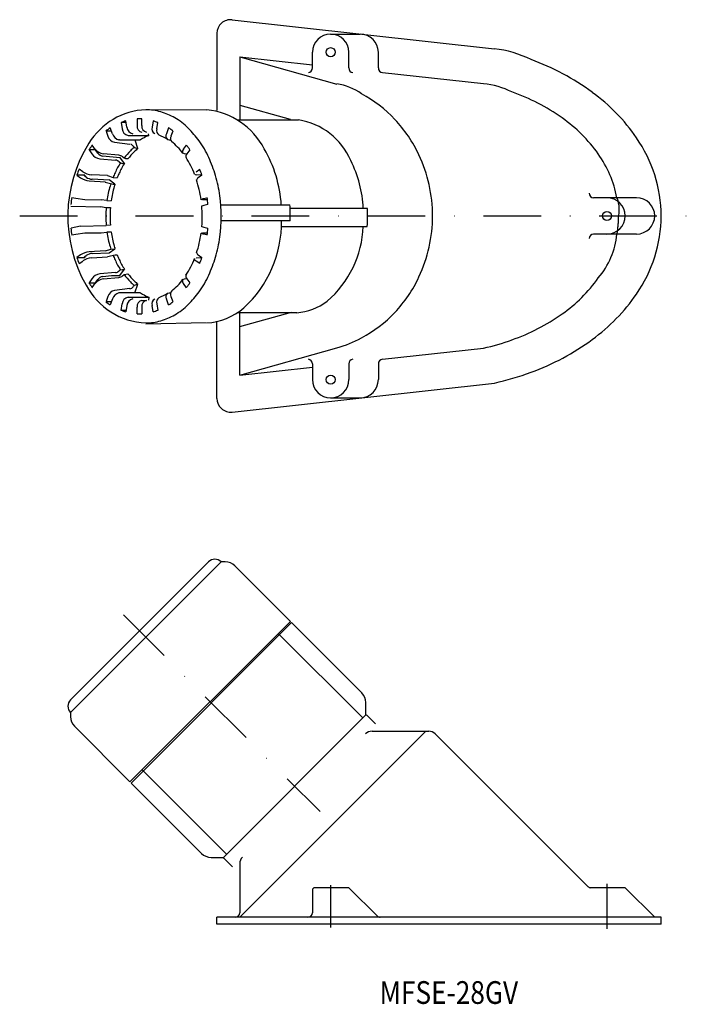
# Model space of a CAD drawing. Extents: x 250 to 398, y -55 to 162.
import ezdxf
from ezdxf.enums import TextEntityAlignment as Align

# ---------------------------------------------------------------- set-up
doc = ezdxf.new("R2010")
doc.units = 0
doc.linetypes.add('DASHDOT', pattern=[25.4, 12.7, -6.35, 0, -6.35])
doc.linetypes.add('HIDDEN', pattern=[9.525, 6.35, -3.175])
doc.layers.add('1', color=7, linetype='CONTINUOUS')
doc.styles.add('MDRAFSTD', font='TXT', dxfattribs={"bigfont": 'BIGFONT'})

msp = doc.modelspace()

# ---------------------------------------------------------------- linework, layer by layer
at = {"layer": '1', "color": 7, "linetype": 'CONTINUOUS'}
for p, q in [((297.14, 161.53), (354.83, 155.17)), ((293.81, 158.55), (293.81, 141.6)), ((318.81, 158.4), (325.31, 158.4)), ((314.81, 150.93), (314.81, 154.4)), ((322.81, 150.93), (322.81, 154.4)), ((329.31, 150.93), (329.31, 154.4)), ((298.81, 153.4), (320.19, 147.4)), ((298.81, 153.4), (298.81, 139.59)), ((298.81, 153.4), (314.81, 151.63)), ((330.2, 149.93), (352.47, 147.48)), ((278.16, 141.81), (291.6, 141.75)), ((298.81, 142.76), (309.92, 139.64)), ((273.79, 138.97), (272.7, 138.97)), ((272.7, 138.97), (272.94, 137.56)), ((273.97, 137.91), (273.73, 139.32)), ((277.28, 139.74), (276.22, 139.74)), ((276.22, 139.74), (276.22, 138.29)), ((277.28, 138.29), (277.28, 139.74)), ((279.77, 139.32), (279.53, 137.91)), ((280.56, 137.56), (280.8, 138.97)), ((298.26, 139.5), (311.72, 139.5)), ((270.59, 137.06), (269.4, 137.06)), ((269.4, 137.06), (269.81, 135.92)), ((270.81, 136.45), (270.34, 137.74)), ((278.84, 136.1), (278.78, 136.45)), ((283.16, 137.74), (282.69, 136.45)), ((284.1, 137.06), (283.69, 135.92)), ((271.25, 134.59), (274.66, 134.21)), ((272.35, 135.11), (272.21, 135.12)), ((276.95, 135.05), (272.35, 135.05)), ((274.24, 136.1), (278.84, 136.1)), ((276.43, 133.23), (275.78, 135.05)), ((282.9, 135.21), (283.27, 135.11)), ((283.27, 135.11), (283.62, 135.11)), ((267.17, 132.93), (265.66, 132.93)), ((265.66, 132.93), (266.3, 132.02)), ((267.58, 132.21), (266.35, 133.95)), ((275.36, 133.76), (275.62, 133.45)), ((275.6, 133.47), (276.43, 133.23)), ((286.67, 132.03), (286.3, 132.2)), ((286.45, 133.08), (287.09, 133.99)), ((287.84, 132.93), (287.2, 132.02)), ((268.01, 130.96), (271.49, 130.66)), ((272.43, 131.18), (268.72, 131.5)), ((272.24, 131.72), (268.76, 132.03)), ((272.29, 130.31), (272.61, 130.06)), ((273.47, 129.89), (272.44, 131.34)), ((272.61, 130.06), (273.04, 129.89)), ((273.36, 131.12), (273.04, 131.37)), ((273.79, 130.95), (273.36, 131.12)), ((274.22, 130.95), (273.79, 130.95)), ((287.17, 131.98), (286.67, 132.03)), ((264.29, 128.12), (263.48, 128.7)), ((273.04, 129.89), (273.47, 129.89)), ((289.21, 128.12), (290.02, 128.7)), ((264.77, 127.36), (263, 127.36)), ((263, 127.36), (263.81, 126.78)), ((264.77, 127.36), (264.62, 127.31)), ((264.62, 127.31), (264.73, 127.14)), ((265.06, 126.9), (264.73, 127.14)), ((265.72, 126.1), (269.25, 125.91)), ((269.74, 127.25), (266.2, 127.44)), ((270.07, 126.24), (266.33, 126.45)), ((269.23, 125.83), (270.94, 125.41)), ((269.74, 127.25), (270.97, 126.86)), ((271.37, 125.41), (270.08, 126.34)), ((270.97, 126.86), (271.86, 126.75)), ((290.49, 127.36), (289.23, 127.44)), ((290.5, 127.36), (289.69, 126.78)), ((270.94, 125.41), (271.37, 125.41)), ((262.76, 122.19), (261.86, 122.39)), ((264.76, 121.96), (262.76, 122.19)), ((268.33, 121.89), (264.76, 121.96)), ((269.61, 121.76), (268.34, 121.94)), ((269.61, 121.76), (270.51, 121.72)), ((290.31, 122.03), (290.74, 122.19)), ((290.66, 121.96), (290.31, 122.03)), ((291.69, 121.94), (290.66, 121.96)), ((290.74, 122.19), (291.64, 122.39)), ((386.11, 122.4), (376.66, 122.4)), ((261.66, 120.53), (268.17, 120.41)), ((268.17, 120.46), (269.45, 120.28)), ((269.45, 120.28), (270.36, 120.24)), ((290.91, 120.71), (290.48, 120.55)), ((291.8, 120.91), (290.91, 120.71)), ((294.66, 120.8), (309.86, 120.8)), ((326.9, 120.05), (309.91, 120.05)), ((309.93, 117.3), (294.73, 117.3)), ((263.75, 116.15), (261.7, 115.69)), ((263.75, 116.15), (269.45, 116.32)), ((268.34, 114.66), (269.61, 114.84)), ((270.36, 116.36), (269.45, 116.32)), ((269.61, 114.88), (270.52, 114.88)), ((290.47, 115.99), (290.48, 116.05)), ((290.48, 116.06), (290.91, 115.89)), ((290.91, 115.89), (291.8, 115.69)), ((307.98, 116.1), (326.87, 116.1)), ((261.86, 114.21), (262.76, 114.41)), ((262.76, 114.41), (264.76, 114.64)), ((264.76, 114.64), (268.33, 114.71)), ((290.31, 114.57), (290.66, 114.64)), ((290.74, 114.41), (290.31, 114.57)), ((290.66, 114.64), (291.7, 114.66)), ((291.64, 114.21), (290.74, 114.41)), ((386.11, 114.4), (376.66, 114.4)), ((269.25, 110.69), (265.72, 110.5)), ((269.25, 110.69), (270.48, 111.08)), ((270.08, 110.26), (271.37, 111.19)), ((270.48, 111.08), (271.38, 111.19)), ((263.81, 109.82), (263, 109.24)), ((263, 109.24), (264.77, 109.24)), ((263.48, 107.9), (264.29, 108.48)), ((264.73, 109.46), (264.62, 109.3)), ((264.62, 109.3), (264.77, 109.24)), ((264.73, 109.46), (265.06, 109.7)), ((266.2, 109.16), (269.74, 109.36)), ((266.33, 110.15), (270.08, 110.26)), ((269.72, 109.44), (271.43, 109.85)), ((271.43, 109.85), (271.85, 109.85)), ((290.02, 107.9), (289.21, 108.48)), ((289.23, 109.16), (290.49, 109.24)), ((289.69, 109.82), (290.5, 109.24)), ((272.61, 106.54), (272.29, 106.29)), ((272.44, 105.26), (273.47, 106.72)), ((272.59, 106.53), (273.45, 106.71)), ((266.3, 104.58), (265.66, 103.67)), ((266.35, 102.65), (267.58, 104.39)), ((271.49, 105.94), (268.01, 105.64)), ((268.6, 105.08), (268.72, 105.1)), ((268.72, 105.1), (270.64, 105.26)), ((268.76, 104.58), (272.24, 104.88)), ((270.64, 105.26), (272.44, 105.26)), ((273.04, 105.23), (273.36, 105.48)), ((273.36, 105.48), (274.22, 105.66)), ((286.3, 104.4), (286.67, 104.58)), ((286.67, 104.58), (287.17, 104.63)), ((287.2, 104.58), (287.84, 103.67)), ((265.66, 103.67), (267.17, 103.67)), ((274.66, 102.4), (271.25, 102.02)), ((275.62, 103.15), (275.36, 102.84)), ((275.6, 103.13), (276.43, 103.38)), ((275.76, 101.49), (276.43, 103.38)), ((287.09, 102.61), (286.45, 103.52)), ((269.81, 100.68), (269.4, 99.54)), ((270.81, 100.15), (270.34, 98.86)), ((272.35, 101.49), (272.21, 101.48)), ((276.95, 101.49), (272.35, 101.49)), ((274.25, 100.53), (278.85, 100.53)), ((277.28, 99.82), (278.3, 99.82)), ((278.84, 100.5), (278.73, 99.85)), ((283.16, 98.86), (282.69, 100.15)), ((282.9, 101.39), (283.27, 101.49)), ((283.27, 101.49), (283.62, 101.49)), ((283.69, 100.68), (284.1, 99.54)), ((269.4, 99.54), (270.59, 99.54)), ((272.7, 97.63), (272.94, 99.04)), ((273.79, 97.63), (272.7, 97.63)), ((273.97, 98.69), (273.73, 97.28)), ((276.22, 96.86), (276.22, 98.31)), ((277.28, 98.31), (277.28, 96.86)), ((279.77, 97.28), (279.53, 98.69)), ((280.56, 99.04), (280.8, 97.63)), ((311.35, 97.1), (298.26, 97.1)), ((298.81, 83.4), (298.81, 97.28)), ((298.81, 94.04), (310.21, 97.24)), ((291.45, 94.86), (278.17, 94.57)), ((293.81, 78.25), (293.81, 95.24)), ((298.81, 83.4), (320.19, 89.4)), ((330.2, 86.86), (352.47, 89.32)), ((298.81, 83.4), (314.81, 85.16)), ((314.81, 85.87), (314.81, 82.4)), ((322.81, 85.87), (322.81, 82.4)), ((329.31, 85.87), (329.31, 82.4)), ((297.14, 75.27), (354.83, 81.63)), ((318.81, 78.4), (325.31, 78.4)), ((261.58, 9.15), (294.75, 42.31)), ((261.58, 11.98), (291.92, 42.31)), ((295.62, 42.31), (294.75, 42.31)), ((297.75, 41.43), (309.95, 29.23)), ((309.95, 29.23), (274.66, -6.05)), ((310.23, 28.95), (274.95, -6.34)), ((310.23, 28.95), (325.69, 13.49)), ((325.89, 7.99), (307.3, 26.58)), ((326.57, 8.66), (326.57, 11.37)), ((261.58, 9.15), (261.58, 8.27)), ((326.57, 8.66), (295.23, -22.67)), ((328.69, 6.67), (326.84, 8.52)), ((274.66, -6.05), (262.46, 6.15)), ((298.81, -35.84), (339.74, 5.08)), ((327.92, 5.08), (340.41, 5.08)), ((375.37, -29.05), (341.82, 4.5)), ((277.32, -3.4), (295.91, -22)), ((290.4, -21.79), (274.95, -6.34)), ((292.52, -22.67), (295.23, -22.67)), ((295.37, -22.94), (297.22, -24.79)), ((298.81, -24.03), (298.81, -34.84)), ((314.81, -29.84), (314.81, -34.84)), ((322.6, -29.34), (315.31, -29.34)), ((322.96, -29.49), (329.02, -35.55)), ((383.4, -29.34), (376.08, -29.34)), ((383.76, -29.49), (390.11, -35.84)), ((293.81, -37.34), (293.81, -35.84)), ((391.56, -35.84), (293.81, -35.84)), ((391.56, -37.34), (391.56, -35.84)), ((391.56, -37.34), (293.81, -37.34))]:
    msp.add_line(p, q, dxfattribs=at)
at = {"layer": '1', "color": 7, "linetype": 'DASHDOT'}
for p, q in [((250.41, 118.4), (398.16, 118.4)), ((273.21, 30.68), (316.49, -12.6)), ((318.81, -28.79), (318.81, -38.08)), ((379.61, -28.47), (379.61, -38.4))]:
    msp.add_line(p, q, dxfattribs=at)
at = {"layer": '1', "color": 7, "linetype": 'CONTINUOUS'}
for centre in [(318.81, 154.4), (379.61, 118.4), (318.81, 82.4)]:
    msp.add_circle(centre, 1, dxfattribs=at)
for centre, radius, start, end in [((296.81, 158.55), 3, 83.7034, 180), ((318.81, 154.4), 4, 0, 180), ((325.31, 154.4), 4, 0, 90), ((352.16, 131.28), 24.03, 63.4153, 83.6296), ((344.29, 101.73), 54.34, 53.7971, 69.9553), ((313.81, 150.93), 1, 276.2966, 0), ((323.81, 150.93), 1, 180, 263.7034), ((330.31, 150.93), 1, 180, 263.7034), ((318.54, 135.45), 12.07, 54.1799, 82.1576), ((350.35, 128.52), 19.07, 63.9897, 83.6142), ((312.26, 120.16), 28.4, 43.2278, 61.9778), ((343.74, 103.26), 44.97, 54.6855, 70.5572), ((352.03, 112.19), 41.32, 34.4811, 53.8893), ((278.82, 126.31), 15.46, 92.4344, 148.5268), ((278.16, 130.55), 11.2, 72.9414, 90.0141), ((276.66, 125.64), 16.34, 61.271, 72.9414), ((289.92, 125.74), 16.09, 27.3454, 84.0085), ((278.13, 125.01), 14.94, 107.0586, 111.2699), ((276.75, 129.51), 10.24, 87.0326, 92.9674), ((275.37, 125.01), 14.94, 68.7301, 72.9414), ((278.45, 128.92), 12.6, 44.284, 61.271), ((309.4, 124.59), 15.09, 23.3219, 81.1494), ((311.08, 119.05), 30.02, 25.1635, 43.2317), ((350.55, 112.76), 33.28, 35.3826, 54.7958), ((276.49, 128.01), 11.53, 122.2722, 128.0767), ((272.74, 137.09), 2.04, 198.319, 255.0268), ((274.56, 137.7), 1.63, 184.8596, 258.8869), ((275.62, 138.07), 1.66, 185.5941, 258.1525), ((277.58, 138.12), 1.37, 173.209, 257.2787), ((278.65, 138.12), 1.38, 173.2309, 255.0841), ((280.57, 137.51), 1.11, 158.8593, 247.6406), ((281.67, 137.18), 1.17, 160.8759, 241.2811), ((283.54, 135.96), 0.981, 149.9146, 229.165), ((277.01, 128.01), 11.53, 51.9233, 57.7278), ((267.47, 118.2), 27.94, 36.6465, 44.284), ((291.31, 118.26), 30.32, 147.8845, 209.8256), ((271.73, 136.55), 2.02, 198.2787, 256.3098), ((282.18, 126.68), 9.94, 118.729, 121.8154), ((283.6, 124.09), 12.89, 111.6052, 118.729), ((277.24, 126.56), 10.34, 56.5392, 68.3161), ((284.58, 135.42), 1.01, 150.8637, 224.4781), ((274.99, 123.65), 14.18, 37.0882, 51.2837), ((274.78, 123.64), 18.83, 23.7704, 36.6465), ((360.91, 118.11), 30.65, 0.5467, 34.7702), ((279.84, 123.19), 17.22, 143.3535, 145.5276), ((286.53, 118.21), 25.56, 141.9065, 143.3535), ((269.19, 134.64), 2.65, 216.0303, 260.5453), ((269.02, 133.26), 1.78, 216.2033, 260.3735), ((289.61, 118.23), 20.73, 135.716, 141.572), ((290.23, 118.23), 20.44, 135.716, 141.5462), ((281.46, 126.18), 9.35, 128.7619, 135.716), ((274.34, 132.96), 1.3, 38.1095, 65.4689), ((282.2, 126.06), 9.22, 128.8149, 135.716), ((287.05, 132.52), 0.822, 137.0718, 202.8267), ((266.97, 118.21), 25.56, 36.6465, 38.0935), ((273.66, 123.19), 17.22, 34.4724, 36.6465), ((279.44, 118.88), 28.59, 3.8506, 29.9085), ((268.45, 133.59), 2.67, 216.1446, 260.4311), ((284.18, 122.27), 13.97, 146.0378, 156.2296), ((271.27, 129.09), 1.59, 50.328, 82.0699), ((272.01, 130.13), 1.61, 50.4877, 81.9102), ((287.78, 131.46), 0.805, 135.7854, 201.4703), ((270.36, 120.36), 19.87, 21.2123, 33.1395), ((259.43, 116.88), 35.6, 16.9708, 23.7704), ((299.39, 118.71), 26.65, 2.8867, 26.4157), ((309.74, 118.43), 31.5, 359.9453, 25.15), ((357.52, 117.73), 24.72, 10.8888, 35.346), ((293.88, 117), 32.57, 158.9544, 161.4534), ((266.59, 131.55), 4.13, 236.2039, 264.5803), ((295.57, 117.25), 26.42, 156.2296, 158.666), ((296.11, 117.26), 26.04, 156.2296, 158.6437), ((284.88, 122.21), 13.77, 146.0773, 156.2296), ((259.62, 117), 32.57, 18.5466, 21.0456), ((266.11, 130.21), 4.13, 236.2118, 264.5724), ((295.65, 117), 32.57, 161.4534, 161.8497), ((266.59, 129.19), 2.75, 236.2077, 264.5772), ((289.19, 127.84), 0.407, 216.1226, 275.9141), ((265.63, 118.6), 24.91, 7.7601, 18.1068), ((289.98, 126.21), 0.644, 116.5244, 173.5959), ((267.09, 119.22), 27.6, 7.5271, 16.9708), ((289.89, 118.98), 20.48, 163.0292, 172.1972), ((295.57, 117.25), 26.42, 161.7469, 163.0292), ((290.51, 118.97), 20.18, 163.0292, 172.1668), ((296.11, 117.26), 26.04, 161.7696, 163.0292), ((293.24, 118.3), 31.66, 172.4729, 175.2654), ((292.26, 118.3), 29.77, 172.4729, 172.4808), ((261.24, 118.3), 29.77, 7.5192, 7.5271), ((260.26, 118.3), 31.66, 4.7346, 7.5271), ((260.14, 118.3), 34.61, 352.4729, 7.5271), ((376.66, 123.4), 1, 180, 270), ((379.61, 118.4), 4, 270, 90), ((386.11, 118.4), 4, 270, 90), ((295.05, 118.3), 25.68, 175.5805, 184.4195), ((295.59, 118.3), 25.31, 175.6048, 184.3952), ((263.6, 118.3), 26.97, 355.2198, 4.9177), ((273.12, 118.3), 36.82, 358.4439, 3.8932), ((295.49, 118.3), 31.46, 355.9939, 3.1942), ((282.31, 117.09), 25.72, 312.5989, 0.4752), ((309.74, 118.37), 31.5, 334.85, 0.0547), ((360.91, 118.69), 30.65, 325.2298, 359.4533), ((293.24, 118.3), 31.66, 184.7346, 187.5271), ((289.89, 117.62), 20.48, 187.8028, 196.9708), ((290.51, 117.63), 20.18, 187.8332, 196.9708), ((260.26, 118.3), 31.66, 352.4729, 355.2654), ((303.29, 116.89), 22.7, 310.5975, 357.9828), ((292.26, 118.3), 29.77, 187.5192, 187.5271), ((265.55, 118.02), 25, 341.911, 352.222), ((261.24, 118.3), 29.77, 352.4729, 352.4808), ((267.09, 117.38), 27.6, 343.0292, 352.4729), ((376.66, 113.4), 1, 90, 180), ((364.51, 116.08), 17.37, 319.3364, 354.4288), ((266.11, 106.39), 4.13, 95.4197, 123.7961), ((295.57, 119.35), 26.42, 196.9708, 198.2531), ((296.11, 119.34), 26.04, 196.9708, 198.2304), ((293.88, 119.6), 32.57, 198.5466, 201.0456), ((266.59, 105.05), 4.13, 95.4276, 123.7882), ((295.65, 119.6), 32.57, 198.1512, 198.5466), ((266.59, 107.41), 2.75, 95.4199, 123.7952), ((295.57, 119.35), 26.42, 201.334, 203.7704), ((284.18, 114.34), 13.97, 203.7704, 213.9622), ((296.11, 119.34), 26.04, 201.3563, 203.7704), ((284.88, 114.39), 13.77, 203.7704, 213.9227), ((270.24, 116.31), 20, 326.8997, 338.7485), ((289.48, 109.05), 0.627, 184.5321, 243.9002), ((290, 110.41), 0.668, 187.4775, 242.3773), ((259.62, 119.6), 32.57, 338.9544, 341.4534), ((259.43, 119.72), 35.6, 336.2296, 343.0292), ((271.26, 107.53), 1.61, 278.0898, 309.5123), ((268.44, 103.02), 2.65, 99.4547, 143.9697), ((269.2, 101.95), 2.67, 99.5689, 143.8554), ((269.06, 103.3), 1.84, 104.416, 143.4753), ((272.02, 106.45), 1.59, 277.9301, 309.672), ((289.61, 118.37), 20.73, 218.428, 224.284), ((290.23, 118.37), 20.44, 218.4538, 224.284), ((282.2, 110.54), 9.22, 224.284, 231.1851), ((274.87, 113.06), 14.33, 308.7895, 323.0739), ((287.01, 104.07), 0.784, 155.4043, 224.7228), ((287.82, 105.15), 0.844, 160.2048, 222.5171), ((274.78, 112.96), 18.83, 323.3535, 336.2296), ((311.08, 117.74), 30.02, 316.7683, 334.8365), ((350.55, 124.03), 33.28, 305.2042, 324.6174), ((278.91, 110.57), 15.74, 208.0003, 267.2906), ((279.84, 113.41), 17.22, 214.4724, 216.6465), ((286.53, 118.39), 25.56, 216.6465, 218.0935), ((271.72, 100.06), 2.01, 103.3992, 162.0124), ((274.51, 103.42), 1.04, 278.328, 325.7351), ((281.46, 110.42), 9.35, 224.284, 231.2381), ((284.55, 101.18), 0.992, 134.6537, 209.9872), ((266.97, 118.39), 25.56, 321.9065, 323.3535), ((273.66, 113.41), 17.22, 323.3535, 325.5276), ((272.74, 99.51), 2.04, 104.9732, 161.681), ((274.59, 98.88), 1.66, 101.9544, 174.299), ((275.62, 98.53), 1.66, 101.8475, 174.4059), ((277.58, 98.48), 1.37, 102.7213, 186.791), ((282.18, 109.93), 9.94, 238.1846, 241.271), ((278.62, 98.49), 1.36, 102.0776, 187.4348), ((283.6, 112.51), 12.89, 241.271, 248.3948), ((280.58, 99.09), 1.12, 114.182, 200.8665), ((281.67, 99.43), 1.17, 118.7137, 199.1248), ((277.22, 110.08), 10.38, 291.705, 303.4398), ((283.54, 100.64), 0.981, 130.8443, 210.0841), ((267.47, 118.4), 27.94, 315.716, 323.3535), ((310.47, 109.52), 12.45, 274.0136, 307.5516), ((352.03, 124.6), 41.32, 306.1107, 325.5189), ((276.49, 108.59), 11.53, 231.9233, 237.7278), ((278.13, 111.59), 14.94, 248.7301, 252.9414), ((275.37, 111.59), 14.94, 287.0586, 291.2699), ((277.01, 108.59), 11.53, 302.2722, 308.0767), ((278.45, 107.69), 12.6, 298.729, 315.716), ((290.63, 108.92), 14.09, 273.9401, 310.1418), ((276.75, 107.09), 10.24, 267.0326, 272.9674), ((278.16, 106.05), 11.2, 269.9251, 287.0586), ((276.66, 110.96), 16.34, 287.0586, 298.729), ((312.26, 116.64), 28.4, 298.0222, 316.7722), ((343.74, 133.54), 44.97, 289.4428, 305.3145), ((312.8, 115.68), 27.3, 285.6974, 297.9651), ((340.81, 141.12), 53.1, 282.6883, 289.7078), ((344.29, 135.07), 54.34, 290.0447, 306.2029), ((313.81, 85.87), 1, 0, 83.7034), ((323.81, 85.87), 1, 96.2966, 180), ((330.31, 85.87), 1, 96.2966, 180), ((318.81, 82.4), 4, 180, 0), ((325.31, 82.4), 4, 270, 0), ((340.91, 143.56), 63.47, 282.6678, 290.2873), ((296.81, 78.25), 3, 180, 276.2966), ((293.33, 40.9), 2, 45, 135), ((295.62, 39.31), 3, 45, 90), ((323.57, 11.37), 3, 0, 45), ((263, 10.56), 2, 135, 225), ((326.48, 8.17), 0.5, 45, 80.5304), ((264.58, 8.27), 3, 180, 225), ((327.92, 3.08), 2, 90, 135), ((340.41, 3.08), 2, 45, 90), ((292.52, -19.67), 3, 225, 270), ((295.72, -22.59), 0.5, 189.4696, 225), ((300.81, -24.03), 2, 135, 180), ((315.31, -29.84), 0.5, 90, 180), ((322.6, -29.84), 0.5, 45, 90), ((376.08, -28.34), 1, 225, 270), ((383.4, -29.84), 0.5, 45, 90), ((297.81, -34.84), 1, 270, 0), ((313.81, -34.84), 1, 270, 0), ((329.73, -34.84), 1, 225, 270)]:
    msp.add_arc(centre, radius, start, end, dxfattribs=at)
at = {"layer": '1', "color": 7, "linetype": 'HIDDEN'}
for centre, radius, start, end in [((375.66, 119.82), 6.66, 347.6935, 22.786), ((360.11, 118.4), 22.06, 349.5364, 359.9841)]:
    msp.add_arc(centre, radius, start, end, dxfattribs=at)

# ---------------------------------------------------------------- texts
at = {"layer": '1', "color": 7, "linetype": 'CONTINUOUS', "style": 'MDRAFSTD', "width": 1.039823}
msp.add_text('MFSE-28GV', height=5, dxfattribs=at).set_placement((329.59, -54.9), (360.06, -54.9), align=Align.FIT)

doc.saveas('drawing.dxf')
